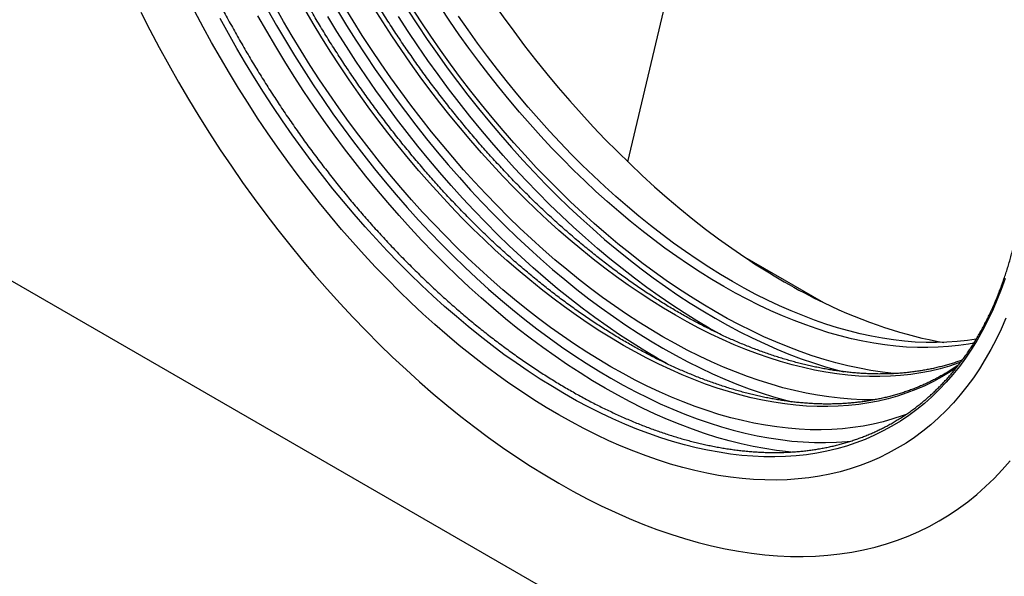
# Model space of a CAD drawing. Units: millimetres. Extents: x 125870 to 139652, y -11960 to 6950.
# Drawn here: x 130819 to 130939, y -2552 to -2484 of the extents above; entities that cross this region are included whole.
import ezdxf

# ---------------------------------------------------------------- set-up
doc = ezdxf.new("R2010")
doc.units = ezdxf.units.MM
doc.header["$LTSCALE"] = 2.5
doc.layers.add('3002580', color=7, linetype='Continuous')

# ---------------------------------------------------------------- blocks, each defined once
blk = doc.blocks.new('1068287-M_003_ISO_view')
for p, q in [((-371.99, 23.82), (-362.51, 63.93)), ((-292.04, -80.42), (-468.81, 21.63)), ((-357.69, 12.15), (-348.08, 6.6))]:
    blk.add_line(p, q)
at = {"flags": 128}
for points in [[(-431.53, 42.14), (-430.43, 39.98), (-429.29, 37.83), (-428.12, 35.69), (-426.92, 33.58), (-425.69, 31.48), (-424.43, 29.4), (-423.13, 27.34), (-421.81, 25.3), (-420.46, 23.29), (-419.08, 21.31), (-417.67, 19.35), (-416.24, 17.42), (-414.78, 15.52), (-413.3, 13.65), (-411.8, 11.81), (-410.28, 10), (-408.73, 8.23), (-407.17, 6.5), (-405.59, 4.8), (-403.99, 3.14), (-402.37, 1.52), (-400.74, -0.06), (-399.1, -1.6), (-397.44, -3.1), (-395.78, -4.55), (-394.1, -5.96), (-392.41, -7.32), (-390.71, -8.64), (-389.01, -9.9), (-387.3, -11.13), (-385.58, -12.3), (-383.87, -13.42), (-382.14, -14.49), (-380.42, -15.51), (-378.7, -16.48), (-376.98, -17.39), (-375.26, -18.25), (-373.55, -19.06), (-371.84, -19.81), (-370.14, -20.51), (-368.44, -21.16), (-366.75, -21.74), (-365.07, -22.27), (-363.4, -22.75), (-361.75, -23.16), (-360.1, -23.52), (-358.47, -23.83), (-356.86, -24.07), (-355.26, -24.26), (-353.68, -24.39), (-352.11, -24.46), (-350.57, -24.47), (-349.05, -24.42), (-347.54, -24.32), (-346.06, -24.15), (-344.61, -23.93), (-343.18, -23.66), (-341.77, -23.32), (-340.39, -22.93), (-339.04, -22.48), (-337.72, -21.97), (-336.42, -21.41), (-335.16, -20.79), (-333.92, -20.11), (-332.72, -19.38), (-331.55, -18.6), (-330.42, -17.76), (-329.32, -16.86), (-328.25, -15.92), (-327.22, -14.92), (-326.23, -13.87), (-325.27, -12.77)], [(-431.53, 42.14), (-430.43, 39.98), (-429.29, 37.83), (-428.12, 35.69), (-426.92, 33.58), (-425.69, 31.48), (-424.43, 29.4), (-423.13, 27.34), (-421.81, 25.3), (-420.46, 23.29), (-419.08, 21.31), (-417.67, 19.35), (-416.24, 17.42), (-414.78, 15.52), (-413.3, 13.65), (-411.8, 11.81), (-410.28, 10), (-408.73, 8.23), (-407.17, 6.5), (-405.59, 4.8), (-403.99, 3.14), (-402.37, 1.52), (-400.74, -0.06), (-399.1, -1.6), (-397.44, -3.1), (-395.78, -4.55), (-394.1, -5.96), (-392.41, -7.32), (-390.71, -8.64), (-389.01, -9.9), (-387.3, -11.13), (-385.58, -12.3), (-383.87, -13.42), (-382.14, -14.49), (-380.42, -15.51), (-378.7, -16.48), (-376.98, -17.39), (-375.26, -18.25), (-373.55, -19.06), (-371.84, -19.81), (-370.14, -20.51), (-368.44, -21.16), (-366.75, -21.74), (-365.07, -22.27), (-363.4, -22.75), (-361.75, -23.16), (-360.1, -23.52), (-358.47, -23.83), (-356.86, -24.07), (-355.26, -24.26), (-353.68, -24.39), (-352.11, -24.46), (-350.57, -24.47), (-349.05, -24.42), (-347.54, -24.32), (-346.06, -24.15), (-344.61, -23.93), (-343.18, -23.66), (-341.77, -23.32), (-340.39, -22.93), (-339.04, -22.48), (-337.72, -21.97), (-336.42, -21.41), (-335.16, -20.79), (-333.92, -20.11), (-332.72, -19.38), (-331.55, -18.6), (-330.42, -17.76), (-329.32, -16.86), (-328.25, -15.92), (-327.22, -14.92), (-326.23, -13.87), (-325.27, -12.77)], [(-325.8, 4.68), (-326.36, 3.36), (-326.97, 2.09), (-327.61, 0.85), (-328.29, -0.34), (-329, -1.5), (-329.75, -2.61), (-330.53, -3.68), (-331.35, -4.7), (-332.2, -5.68), (-333.09, -6.61), (-334, -7.5), (-334.95, -8.34), (-335.93, -9.14), (-336.94, -9.89), (-337.98, -10.58), (-339.05, -11.23), (-340.15, -11.84), (-341.27, -12.39), (-342.42, -12.89), (-343.6, -13.34), (-344.8, -13.74), (-346.03, -14.09), (-347.28, -14.39), (-348.55, -14.64), (-349.85, -14.83), (-351.17, -14.98), (-352.5, -15.07), (-353.86, -15.11), (-355.23, -15.1), (-356.62, -15.04), (-358.03, -14.92), (-359.45, -14.76), (-360.89, -14.54), (-362.34, -14.27), (-363.8, -13.95), (-365.28, -13.58), (-366.76, -13.16), (-368.26, -12.69), (-369.76, -12.16), (-371.27, -11.59), (-372.79, -10.97), (-374.31, -10.3), (-375.83, -9.58), (-377.36, -8.82), (-378.89, -8), (-380.42, -7.14), (-381.96, -6.23), (-383.49, -5.28), (-385.01, -4.28), (-386.54, -3.24), (-388.06, -2.15), (-389.58, -1.02), (-391.09, 0.15), (-392.59, 1.36), (-394.08, 2.61), (-395.57, 3.91), (-397.04, 5.24), (-398.5, 6.61), (-399.96, 8.01), (-401.39, 9.45), (-402.82, 10.93), (-404.22, 12.44), (-405.61, 13.98), (-406.99, 15.56), (-408.34, 17.17), (-409.68, 18.8), (-411, 20.47), (-412.29, 22.16), (-413.57, 23.88), (-414.82, 25.62), (-416.04, 27.39), (-417.25, 29.18), (-418.42, 30.99), (-419.58, 32.82), (-420.7, 34.67), (-421.8, 36.54), (-422.87, 38.42), (-423.91, 40.32), (-424.92, 42.23)], [(-325.88, 9.53), (-326.36, 8.19), (-326.87, 6.88), (-327.42, 5.6), (-328.01, 4.37), (-328.63, 3.17), (-329.28, 2.01), (-329.97, 0.9), (-330.7, -0.18), (-331.46, -1.21), (-332.25, -2.2), (-333.07, -3.15), (-333.93, -4.05), (-334.81, -4.91), (-335.73, -5.73), (-336.68, -6.5), (-337.66, -7.22), (-338.66, -7.9), (-339.7, -8.52), (-340.76, -9.11), (-341.85, -9.64), (-342.96, -10.13), (-344.1, -10.56), (-345.27, -10.95), (-346.45, -11.29), (-347.66, -11.58), (-348.9, -11.82), (-350.15, -12.01), (-351.42, -12.15), (-352.72, -12.24), (-354.03, -12.28), (-355.36, -12.27), (-356.7, -12.2), (-358.07, -12.09), (-359.44, -11.93), (-360.83, -11.72), (-362.24, -11.46), (-363.65, -11.15), (-365.08, -10.79), (-366.52, -10.39), (-367.96, -9.93), (-369.42, -9.42), (-370.88, -8.87), (-372.35, -8.27), (-373.82, -7.62), (-375.29, -6.93), (-376.77, -6.18), (-378.25, -5.4), (-379.74, -4.56), (-381.22, -3.68), (-382.7, -2.76), (-384.18, -1.8), (-385.65, -0.79), (-387.13, 0.26), (-388.59, 1.36), (-390.05, 2.49), (-391.51, 3.66), (-392.95, 4.88), (-394.39, 6.13), (-395.82, 7.41), (-397.23, 8.74), (-398.64, 10.1), (-400.03, 11.5), (-401.41, 12.92), (-402.77, 14.39), (-404.11, 15.88), (-405.44, 17.41), (-406.75, 18.96), (-408.05, 20.54), (-409.32, 22.15), (-410.58, 23.79), (-411.81, 25.45), (-413.02, 27.14), (-414.21, 28.85), (-415.37, 30.58), (-416.51, 32.33), (-417.63, 34.11), (-418.71, 35.9), (-419.78, 37.7), (-420.81, 39.53), (-421.82, 41.37)], [(-329.68, 1.65), (-330.33, 1.53), (-331.55, 1.35), (-332.78, 1.21), (-334.04, 1.13), (-335.31, 1.09), (-336.6, 1.1), (-337.91, 1.16), (-339.23, 1.26), (-340.57, 1.42), (-341.92, 1.62), (-343.28, 1.88), (-344.66, 2.18), (-346.04, 2.53), (-347.44, 2.92), (-348.84, 3.37), (-350.25, 3.86), (-351.67, 4.39), (-353.09, 4.98), (-354.52, 5.61), (-355.96, 6.28), (-357.39, 7), (-358.83, 7.77), (-360.27, 8.58), (-361.71, 9.43), (-363.15, 10.32), (-364.58, 11.26), (-366.02, 12.24), (-367.45, 13.26), (-368.87, 14.32), (-370.29, 15.42), (-371.7, 16.56), (-373.11, 17.74), (-374.5, 18.95), (-375.89, 20.2), (-377.26, 21.49), (-378.62, 22.81), (-379.97, 24.17), (-381.31, 25.55), (-382.63, 26.97), (-383.94, 28.42), (-385.23, 29.9), (-386.5, 31.41), (-387.76, 32.95), (-389, 34.51), (-390.21, 36.1), (-391.41, 37.72), (-392.59, 39.36), (-393.74, 41.02), (-394.87, 42.7)], [(-329.4, 2.12), (-330.48, 1.96), (-331.72, 1.83), (-332.98, 1.74), (-334.25, 1.7), (-335.54, 1.71), (-336.85, 1.77), (-338.17, 1.88), (-339.51, 2.03), (-340.86, 2.24), (-342.22, 2.49), (-343.6, 2.79), (-344.98, 3.14), (-346.38, 3.53), (-347.78, 3.98), (-349.19, 4.47), (-350.61, 5.01), (-352.03, 5.59), (-353.46, 6.22), (-354.9, 6.89), (-356.33, 7.61), (-357.77, 8.38), (-359.21, 9.19), (-360.65, 10.04), (-362.09, 10.94), (-363.52, 11.87), (-364.96, 12.85), (-366.39, 13.87), (-367.81, 14.94), (-369.23, 16.04), (-370.64, 17.17), (-372.04, 18.35), (-373.44, 19.57), (-374.82, 20.82), (-376.2, 22.1), (-377.56, 23.42), (-378.91, 24.78), (-380.25, 26.17), (-381.57, 27.59), (-382.88, 29.04), (-384.17, 30.52), (-385.44, 32.03), (-386.7, 33.56), (-387.94, 35.13), (-389.15, 36.72), (-390.35, 38.33), (-391.53, 39.97), (-392.68, 41.63)], [(-331.8, -1.35), (-332.59, -1.87), (-333.59, -2.48), (-334.63, -3.05), (-335.69, -3.57), (-336.77, -4.04), (-337.88, -4.46), (-339.01, -4.84), (-340.17, -5.17), (-341.34, -5.45), (-342.54, -5.68), (-343.76, -5.87), (-345, -6), (-346.26, -6.09), (-347.54, -6.13), (-348.83, -6.12), (-350.14, -6.06), (-351.46, -5.95), (-352.8, -5.8), (-354.16, -5.59), (-355.52, -5.34), (-356.9, -5.04), (-358.29, -4.69), (-359.68, -4.29), (-361.09, -3.85), (-362.5, -3.36), (-363.93, -2.82), (-365.35, -2.23), (-366.78, -1.6), (-368.22, -0.93), (-369.66, -0.2), (-371.1, 0.56), (-372.54, 1.37), (-373.98, 2.23), (-375.42, 3.12), (-376.86, 4.06), (-378.3, 5.05), (-379.73, 6.07), (-381.16, 7.13), (-382.58, 8.23), (-383.99, 9.37), (-385.4, 10.55), (-386.8, 11.77), (-388.19, 13.02), (-389.56, 14.31), (-390.93, 15.64), (-392.28, 16.99), (-393.62, 18.38), (-394.95, 19.81), (-396.25, 21.26), (-397.55, 22.74), (-398.82, 24.25), (-400.08, 25.79), (-401.32, 27.36), (-402.54, 28.95), (-403.74, 30.57), (-404.92, 32.21), (-406.07, 33.87), (-407.21, 35.56), (-408.31, 37.26), (-409.4, 38.99), (-410.46, 40.73), (-411.49, 42.49)], [(-331.31, -0.72), (-331.51, -0.79), (-332.65, -1.17), (-333.8, -1.5), (-334.98, -1.78), (-336.18, -2.01), (-337.4, -2.19), (-338.64, -2.33), (-339.9, -2.42), (-341.17, -2.46), (-342.46, -2.45), (-343.77, -2.39), (-345.1, -2.28), (-346.44, -2.12), (-347.79, -1.92), (-349.16, -1.67), (-350.53, -1.36), (-351.92, -1.02), (-353.32, -0.62), (-354.73, -0.17), (-356.14, 0.32), (-357.56, 0.86), (-358.99, 1.44), (-360.42, 2.07), (-361.86, 2.75), (-363.3, 3.47), (-364.74, 4.24), (-366.18, 5.05), (-367.62, 5.9), (-369.06, 6.8), (-370.5, 7.74), (-371.94, 8.72), (-373.37, 9.74), (-374.79, 10.8), (-376.22, 11.91), (-377.63, 13.05), (-379.04, 14.23), (-380.43, 15.44), (-381.82, 16.7), (-383.2, 17.99), (-384.56, 19.31), (-385.92, 20.67), (-387.26, 22.06), (-388.58, 23.48), (-389.89, 24.93), (-391.18, 26.42), (-392.46, 27.93), (-393.72, 29.47), (-394.96, 31.03), (-396.18, 32.63), (-397.38, 34.24), (-398.55, 35.88), (-399.71, 37.55), (-400.84, 39.23), (-401.95, 40.94), (-403.03, 42.66)], [(-337.96, -7.08), (-338.44, -7.25), (-339.6, -7.64), (-340.79, -7.98), (-342, -8.27), (-343.23, -8.51), (-344.49, -8.7), (-345.76, -8.84), (-347.05, -8.93), (-348.36, -8.97), (-349.69, -8.96), (-351.04, -8.89), (-352.4, -8.78), (-353.78, -8.62), (-355.17, -8.41), (-356.57, -8.15), (-357.98, -7.84), (-359.41, -7.49), (-360.85, -7.08), (-362.29, -6.62), (-363.75, -6.12), (-365.21, -5.56), (-366.67, -4.96), (-368.14, -4.31), (-369.62, -3.62), (-371.1, -2.88), (-372.58, -2.09), (-374.06, -1.26), (-375.54, -0.38), (-377.02, 0.54), (-378.5, 1.51), (-379.98, 2.52), (-381.45, 3.57), (-382.91, 4.66), (-384.37, 5.79), (-385.83, 6.97), (-387.27, 8.18), (-388.71, 9.43), (-390.13, 10.72), (-391.55, 12.04), (-392.95, 13.4), (-394.34, 14.79), (-395.72, 16.22), (-397.08, 17.68), (-398.43, 19.18), (-399.75, 20.7), (-401.07, 22.26), (-402.36, 23.84), (-403.63, 25.45), (-404.89, 27.08), (-406.12, 28.75), (-407.33, 30.43), (-408.51, 32.14), (-409.68, 33.87), (-410.82, 35.62), (-411.93, 37.4), (-413.02, 39.18), (-414.08, 40.99), (-415.11, 42.81)], [(-415.99, 42.36), (-414.93, 40.5), (-413.85, 38.65), (-412.74, 36.83), (-411.6, 35.02), (-410.44, 33.23), (-409.25, 31.46), (-408.04, 29.71), (-406.8, 27.99), (-405.54, 26.29), (-404.26, 24.62), (-402.96, 22.98), (-401.64, 21.36), (-400.3, 19.78), (-398.95, 18.22), (-397.57, 16.69), (-396.18, 15.2), (-394.78, 13.74), (-393.36, 12.32), (-391.92, 10.93), (-390.48, 9.58), (-389.02, 8.26), (-387.55, 6.99), (-386.08, 5.75), (-384.59, 4.55), (-383.1, 3.39), (-381.6, 2.28), (-380.1, 1.2), (-378.59, 0.17), (-377.08, -0.81), (-375.57, -1.75), (-374.06, -2.65), (-372.55, -3.5), (-371.03, -4.3), (-369.52, -5.06), (-368.02, -5.77), (-366.51, -6.43), (-365.02, -7.05), (-363.53, -7.61), (-362.04, -8.13), (-360.56, -8.6), (-359.1, -9.01), (-357.64, -9.38), (-356.2, -9.69), (-354.76, -9.96), (-353.34, -10.17), (-351.94, -10.34), (-350.55, -10.45), (-349.17, -10.51), (-347.82, -10.52), (-346.48, -10.48), (-345.16, -10.39), (-344.74, -10.35)], [(-341.78, -5.29), (-342, -5.29), (-343.33, -5.28), (-344.67, -5.22), (-346.04, -5.11), (-347.41, -4.95), (-348.8, -4.74), (-350.21, -4.48), (-351.62, -4.17), (-353.05, -3.81), (-354.48, -3.4), (-355.93, -2.95), (-357.38, -2.44), (-358.84, -1.89), (-360.31, -1.29), (-361.78, -0.64), (-363.25, 0.06), (-364.73, 0.8), (-366.21, 1.59), (-367.7, 2.42), (-369.18, 3.3), (-370.66, 4.22), (-372.14, 5.18), (-373.61, 6.19), (-375.08, 7.24), (-376.55, 8.33), (-378.01, 9.47), (-379.46, 10.64), (-380.91, 11.85), (-382.34, 13.1), (-383.77, 14.39), (-385.19, 15.71), (-386.59, 17.07), (-387.98, 18.47), (-389.35, 19.9), (-390.72, 21.36), (-392.06, 22.85), (-393.39, 24.38), (-394.7, 25.93), (-395.99, 27.51), (-397.27, 29.12), (-398.52, 30.76), (-399.75, 32.42), (-400.96, 34.11), (-402.15, 35.81), (-403.31, 37.55), (-404.45, 39.3), (-405.57, 41.07), (-406.66, 42.86)], [(-339.35, -2.09), (-339.48, -2.08), (-340.87, -1.92), (-342.27, -1.71), (-343.69, -1.44), (-345.11, -1.13), (-346.55, -0.77), (-348, -0.36), (-349.46, 0.1), (-350.93, 0.61), (-352.4, 1.17), (-353.88, 1.78), (-355.36, 2.43), (-356.85, 3.13), (-358.34, 3.88), (-359.84, 4.67), (-361.33, 5.51), (-362.83, 6.4), (-364.32, 7.33), (-365.81, 8.3), (-367.3, 9.32), (-368.78, 10.38), (-370.26, 11.48), (-371.74, 12.63), (-373.2, 13.81), (-374.66, 15.03), (-376.11, 16.29), (-377.55, 17.59), (-378.98, 18.93), (-380.39, 20.3), (-381.79, 21.71), (-383.18, 23.15), (-384.56, 24.62), (-385.91, 26.13), (-387.25, 27.67), (-388.58, 29.23), (-389.88, 30.83), (-391.17, 32.45), (-392.43, 34.1), (-393.67, 35.78), (-394.89, 37.48), (-396.09, 39.21), (-397.27, 40.95), (-398.41, 42.72)], [(-398.87, 42.36), (-397.71, 40.57), (-396.52, 38.81), (-395.31, 37.06), (-394.07, 35.34), (-392.81, 33.64), (-391.54, 31.97), (-390.23, 30.33), (-388.91, 28.71), (-387.57, 27.12), (-386.22, 25.57), (-384.84, 24.04), (-383.45, 22.55), (-382.05, 21.09), (-380.63, 19.67), (-379.19, 18.28), (-377.75, 16.92), (-376.29, 15.61), (-374.83, 14.33), (-373.35, 13.09), (-371.87, 11.9), (-370.37, 10.74), (-368.88, 9.62), (-367.37, 8.55), (-365.87, 7.52), (-364.36, 6.54), (-362.84, 5.59), (-361.33, 4.7), (-359.82, 3.85), (-358.31, 3.04), (-356.8, 2.29), (-355.29, 1.58), (-353.79, 0.91), (-352.29, 0.3), (-350.8, -0.27), (-349.31, -0.78), (-347.84, -1.25), (-346.37, -1.66), (-345.59, -1.87)], [(-352.06, -11.69), (-352.37, -11.66), (-353.8, -11.49), (-355.23, -11.27), (-356.69, -11.01), (-358.15, -10.69), (-359.62, -10.31), (-361.11, -9.89), (-362.6, -9.42), (-364.1, -8.9), (-365.61, -8.33), (-367.13, -7.71), (-368.65, -7.04), (-370.18, -6.32), (-371.7, -5.55), (-373.23, -4.74), (-374.77, -3.87), (-376.3, -2.97), (-377.83, -2.01), (-379.36, -1.02), (-380.88, 0.03), (-382.4, 1.11), (-383.92, 2.24), (-385.43, 3.41), (-386.93, 4.63), (-388.43, 5.88), (-389.91, 7.17), (-391.39, 8.5), (-392.85, 9.87), (-394.3, 11.28), (-395.74, 12.72), (-397.16, 14.2), (-398.57, 15.71), (-399.96, 17.25), (-401.33, 18.83), (-402.69, 20.43), (-404.02, 22.07), (-405.34, 23.73), (-406.64, 25.42), (-407.91, 27.14), (-409.16, 28.88), (-410.39, 30.65), (-411.59, 32.44), (-412.77, 34.25), (-413.92, 36.08), (-415.04, 37.93), (-416.14, 39.8), (-417.21, 41.69)], [(-407.49, 42.33), (-406.38, 40.5), (-405.24, 38.69), (-404.07, 36.9), (-402.89, 35.13), (-401.67, 33.39), (-400.44, 31.67), (-399.18, 29.97), (-397.9, 28.3), (-396.6, 26.65), (-395.28, 25.04), (-393.94, 23.45), (-392.58, 21.89), (-391.21, 20.37), (-389.82, 18.88), (-388.41, 17.42), (-386.99, 15.99), (-385.56, 14.6), (-384.11, 13.25), (-382.66, 11.94), (-381.19, 10.66), (-379.71, 9.42), (-378.23, 8.22), (-376.74, 7.07), (-375.24, 5.95), (-373.74, 4.88), (-372.23, 3.85), (-370.72, 2.86), (-369.21, 1.92), (-367.7, 1.02), (-366.18, 0.17), (-364.67, -0.63), (-363.16, -1.39), (-361.65, -2.1), (-360.15, -2.76), (-358.65, -3.37), (-357.16, -3.94), (-355.68, -4.46), (-354.2, -4.92), (-352.73, -5.34), (-351.95, -5.54)], [(-360.78, 2.76), (-362.04, 3.47), (-363.57, 4.38), (-365.1, 5.33), (-366.63, 6.33), (-368.15, 7.37), (-369.68, 8.46), (-371.19, 9.59), (-372.7, 10.76), (-374.2, 11.97), (-375.7, 13.23), (-377.18, 14.52), (-378.66, 15.85), (-380.12, 17.22), (-381.57, 18.62), (-383.01, 20.07), (-384.43, 21.54), (-385.84, 23.05), (-387.23, 24.6), (-388.6, 26.17), (-389.96, 27.78), (-391.3, 29.42), (-392.61, 31.08), (-393.91, 32.77), (-395.18, 34.49), (-396.43, 36.23), (-397.66, 38), (-398.86, 39.79), (-400.04, 41.6)], [(-367.14, -0.91), (-368.4, -0.2), (-369.93, 0.71), (-371.46, 1.66), (-372.99, 2.66), (-374.52, 3.7), (-376.04, 4.79), (-377.56, 5.92), (-379.07, 7.09), (-380.57, 8.3), (-382.06, 9.55), (-383.55, 10.84), (-385.02, 12.18), (-386.48, 13.54), (-387.93, 14.95), (-389.37, 16.39), (-390.79, 17.87), (-392.2, 19.38), (-393.59, 20.92), (-394.97, 22.5), (-396.32, 24.11), (-397.66, 25.74), (-398.98, 27.41), (-400.27, 29.1), (-401.54, 30.82), (-402.8, 32.56), (-404.02, 34.33), (-405.23, 36.12), (-406.4, 37.93), (-407.56, 39.76), (-408.68, 41.61)]]:
    blk.add_lwpolyline(points, dxfattribs=at)
for centre, major_axis, ratio, start_param, end_param in [((-369.01, 78.24), (-72.91, 120.85), 0.563901, 3.939405, 7.034789), ((-353.87, 75.82), (-42.2, 70.72), 0.567501, 0.519829, 2.265476), ((-353.87, 75.82), (-42.2, 70.72), 0.567501, 2.265476, 2.430667), ((-353.87, 75.82), (-42.2, 70.72), 0.567501, 2.430667, 2.691103)]:
    blk.add_ellipse(centre, major_axis=major_axis, ratio=ratio, start_param=start_param, end_param=end_param)
for points, knots in [([(-323.16, 28.26), (-323.16, 28.11), (-323.16, 27.69), (-323.17, 26.98), (-323.19, 26.16), (-323.22, 25.33), (-323.25, 24.52), (-323.3, 23.71), (-323.36, 22.9), (-323.42, 22.11), (-323.5, 21.32), (-323.58, 20.53), (-323.67, 19.76), (-323.78, 18.99), (-323.89, 18.22), (-324.01, 17.47), (-324.14, 16.72), (-324.28, 15.98), (-324.43, 15.24), (-324.59, 14.52), (-324.75, 13.8), (-324.93, 13.09), (-325.12, 12.39), (-325.31, 11.69), (-325.51, 11), (-325.73, 10.33), (-325.95, 9.66), (-326.18, 9), (-326.42, 8.34), (-326.66, 7.7), (-326.92, 7.07), (-327.18, 6.44), (-327.46, 5.83), (-327.74, 5.22), (-328.03, 4.62), (-328.33, 4.03), (-328.64, 3.45), (-328.95, 2.88), (-329.28, 2.32), (-329.61, 1.77), (-329.95, 1.23), (-330.3, 0.7), (-330.66, 0.18), (-331.02, -0.33), (-331.4, -0.83), (-331.78, -1.32), (-332.17, -1.8), (-332.57, -2.26), (-332.97, -2.72), (-333.39, -3.17), (-333.81, -3.61), (-334.24, -4.03), (-334.67, -4.45), (-335.12, -4.85), (-335.57, -5.25), (-336.03, -5.63), (-336.49, -6), (-336.96, -6.36), (-337.44, -6.71), (-337.93, -7.05), (-338.42, -7.38), (-338.93, -7.69), (-339.43, -7.99), (-339.95, -8.29), (-340.47, -8.57), (-341, -8.84), (-341.53, -9.09), (-342.07, -9.34), (-342.62, -9.57), (-343.17, -9.8), (-343.73, -10.01), (-344.29, -10.2), (-344.86, -10.39), (-345.44, -10.56), (-346.02, -10.73), (-346.61, -10.88), (-347.2, -11.02), (-347.8, -11.14), (-348.4, -11.26), (-349.01, -11.36), (-349.62, -11.45), (-350.24, -11.53), (-350.86, -11.59), (-351.49, -11.65), (-352.12, -11.69), (-352.76, -11.72), (-353.4, -11.74), (-354.05, -11.74), (-354.7, -11.74), (-355.35, -11.72), (-356.01, -11.69), (-356.67, -11.65), (-357.34, -11.59), (-358.01, -11.52), (-358.68, -11.45), (-359.36, -11.35), (-360.04, -11.25), (-360.72, -11.14), (-361.41, -11.01), (-362.1, -10.87), (-362.79, -10.72), (-363.48, -10.56), (-364.18, -10.38), (-364.88, -10.2), (-365.58, -10), (-366.29, -9.79), (-366.99, -9.56), (-367.7, -9.33), (-368.42, -9.09), (-369.13, -8.83), (-369.84, -8.56), (-370.56, -8.28), (-371.28, -7.99), (-372, -7.68), (-372.72, -7.37), (-373.44, -7.04), (-374.16, -6.7), (-374.89, -6.36), (-375.61, -6), (-376.34, -5.62), (-377.06, -5.24), (-377.79, -4.85), (-378.51, -4.44), (-379.24, -4.03), (-379.97, -3.6), (-380.69, -3.16), (-381.42, -2.72), (-382.15, -2.26), (-382.87, -1.79), (-383.6, -1.31), (-384.32, -0.82), (-385.05, -0.32), (-385.77, 0.19), (-386.49, 0.71), (-387.21, 1.24), (-387.93, 1.78), (-388.65, 2.33), (-389.37, 2.89), (-390.08, 3.46), (-390.8, 4.04), (-391.51, 4.63), (-392.22, 5.23), (-392.92, 5.84), (-393.63, 6.46), (-394.33, 7.08), (-395.03, 7.72), (-395.73, 8.36), (-396.42, 9.02), (-397.11, 9.68), (-397.8, 10.35), (-398.49, 11.03), (-399.17, 11.72), (-399.85, 12.41), (-400.53, 13.11), (-401.2, 13.83), (-401.87, 14.55), (-402.53, 15.27), (-403.19, 16.01), (-403.85, 16.75), (-404.51, 17.5), (-405.15, 18.26), (-405.8, 19.02), (-406.44, 19.79), (-407.08, 20.57), (-407.71, 21.36), (-408.33, 22.15), (-408.95, 22.95), (-409.57, 23.75), (-410.18, 24.56), (-410.79, 25.38), (-411.39, 26.2), (-411.99, 27.03), (-412.58, 27.87), (-413.16, 28.71), (-413.74, 29.55), (-414.31, 30.4), (-414.88, 31.26), (-415.44, 32.12), (-416, 32.99), (-416.55, 33.86), (-417.09, 34.73), (-417.63, 35.61), (-418.16, 36.5), (-418.68, 37.38), (-419.2, 38.27), (-419.71, 39.17), (-420.21, 40.07), (-420.71, 40.97), (-421.2, 41.88), (-421.69, 42.79), (-422.16, 43.7), (-422.63, 44.61), (-423.09, 45.53), (-423.55, 46.45), (-423.99, 47.38), (-424.43, 48.3), (-424.87, 49.23), (-425.29, 50.16), (-425.71, 51.09), (-426.12, 52.02), (-426.52, 52.96), (-426.91, 53.89), (-427.3, 54.83), (-427.67, 55.77), (-428.04, 56.71), (-428.4, 57.64), (-428.76, 58.58), (-429.1, 59.53), (-429.44, 60.47), (-429.77, 61.41), (-430.09, 62.35), (-430.4, 63.29), (-430.7, 64.23), (-430.99, 65.17), (-431.28, 66.11), (-431.56, 67.04), (-431.82, 67.98), (-432.08, 68.92), (-432.33, 69.85), (-432.58, 70.78), (-432.81, 71.72), (-433.03, 72.64), (-433.25, 73.57), (-433.45, 74.5), (-433.65, 75.42), (-433.84, 76.34), (-434.02, 77.26), (-434.18, 78.18), (-434.34, 79.09), (-434.5, 80), (-434.64, 80.9), (-434.77, 81.81), (-434.89, 82.71), (-435.01, 83.6), (-435.11, 84.49), (-435.21, 85.38), (-435.29, 86.27), (-435.37, 87.14), (-435.44, 88.02), (-435.5, 88.89), (-435.55, 89.76), (-435.59, 90.62), (-435.62, 91.47), (-435.64, 92.33), (-435.65, 93.17), (-435.65, 94.01), (-435.64, 94.85), (-435.63, 95.68), (-435.6, 96.5), (-435.56, 97.32), (-435.52, 98.13), (-435.47, 98.93), (-435.4, 99.73), (-435.33, 100.52), (-435.25, 101.31), (-435.16, 102.09), (-435.06, 102.86), (-434.95, 103.63), (-434.83, 104.38), (-434.7, 105.13), (-434.56, 105.88), (-434.42, 106.61), (-434.26, 107.34), (-434.09, 108.06), (-433.92, 108.77), (-433.74, 109.48), (-433.55, 110.17), (-433.34, 110.86), (-433.13, 111.54), (-432.92, 112.21), (-432.69, 112.88), (-432.45, 113.53), (-432.21, 114.18), (-431.95, 114.81), (-431.69, 115.44), (-431.42, 116.06), (-431.14, 116.67), (-430.85, 117.27), (-430.55, 117.86), (-430.25, 118.44), (-429.93, 119.01), (-429.61, 119.57), (-429.28, 120.13), (-428.94, 120.67), (-428.59, 121.2), (-428.24, 121.72), (-427.87, 122.24), (-427.5, 122.74), (-427.12, 123.23), (-426.73, 123.71), (-426.34, 124.19), (-425.93, 124.65), (-425.52, 125.1), (-425.1, 125.54), (-424.68, 125.97), (-424.24, 126.38), (-423.8, 126.79), (-423.35, 127.19), (-422.9, 127.57), (-422.43, 127.95), (-421.96, 128.31), (-421.48, 128.66), (-421, 129), (-420.51, 129.33), (-420.01, 129.65), (-419.5, 129.96), (-418.99, 130.25), (-418.47, 130.53), (-417.94, 130.81), (-417.41, 131.07), (-416.87, 131.32), (-416.33, 131.55), (-415.78, 131.78), (-415.22, 131.99), (-414.66, 132.19), (-414.09, 132.38), (-413.51, 132.56), (-412.93, 132.72), (-412.35, 132.88), (-411.75, 133.02), (-411.16, 133.15), (-410.56, 133.27), (-409.95, 133.37), (-409.34, 133.46), (-408.72, 133.55), (-408.1, 133.61), (-407.47, 133.67), (-406.84, 133.72), (-406.2, 133.75), (-405.56, 133.77), (-404.92, 133.78), (-404.27, 133.78), (-403.62, 133.76), (-402.96, 133.73), (-402.3, 133.69), (-401.63, 133.64), (-400.97, 133.58), (-400.29, 133.5), (-399.62, 133.41), (-398.94, 133.31), (-398.26, 133.2), (-397.57, 133.08), (-396.88, 132.94), (-396.19, 132.79), (-395.5, 132.63), (-394.8, 132.46), (-394.1, 132.28), (-393.4, 132.08), (-392.69, 131.87), (-391.99, 131.66), (-391.28, 131.42), (-390.57, 131.18), (-389.85, 130.93), (-389.14, 130.66), (-388.42, 130.38), (-387.71, 130.09), (-386.99, 129.79), (-386.27, 129.48), (-385.55, 129.16), (-384.82, 128.82), (-384.1, 128.48), (-383.37, 128.12), (-382.65, 127.75), (-381.92, 127.37), (-381.2, 126.98), (-380.47, 126.58), (-379.74, 126.17), (-379.02, 125.74), (-378.29, 125.31), (-377.56, 124.86), (-376.84, 124.41), (-376.11, 123.94), (-375.39, 123.46), (-374.66, 122.98), (-373.94, 122.48), (-373.21, 121.97), (-372.49, 121.45), (-371.77, 120.92), (-371.05, 120.39), (-370.33, 119.84), (-369.62, 119.28), (-368.9, 118.71), (-368.19, 118.13), (-367.48, 117.55), (-366.77, 116.95), (-366.06, 116.35), (-365.35, 115.73), (-364.65, 115.11), (-363.95, 114.47), (-363.25, 113.83), (-362.56, 113.18), (-361.86, 112.52), (-361.17, 111.85), (-360.49, 111.17), (-359.8, 110.49), (-359.12, 109.8), (-358.45, 109.09), (-357.77, 108.38), (-357.1, 107.67), (-356.44, 106.94), (-355.77, 106.21), (-355.12, 105.47), (-354.46, 104.72), (-353.81, 103.96), (-353.17, 103.2), (-352.53, 102.43), (-351.89, 101.65), (-351.26, 100.87), (-350.63, 100.08), (-350.01, 99.28), (-349.39, 98.48), (-348.78, 97.67), (-348.17, 96.86), (-347.56, 96.03), (-346.97, 95.21), (-346.38, 94.37), (-345.79, 93.53), (-345.21, 92.69), (-344.63, 91.84), (-344.07, 90.99), (-343.5, 90.13), (-342.95, 89.26), (-342.39, 88.39), (-341.85, 87.52), (-341.31, 86.64), (-340.78, 85.76), (-340.25, 84.87), (-339.73, 83.98), (-339.22, 83.09), (-338.72, 82.19), (-338.22, 81.29), (-337.73, 80.38), (-337.24, 79.47), (-336.76, 78.56), (-336.29, 77.65), (-335.83, 76.73), (-335.37, 75.81), (-334.92, 74.89), (-334.48, 73.96), (-334.05, 73.03), (-333.62, 72.11), (-333.2, 71.17), (-332.79, 70.24), (-332.39, 69.31), (-331.99, 68.37), (-331.6, 67.44), (-331.23, 66.5), (-330.85, 65.56), (-330.49, 64.62), (-330.14, 63.68), (-329.79, 62.74), (-329.45, 61.8), (-329.12, 60.86), (-328.8, 59.92), (-328.49, 58.98), (-328.18, 58.04), (-327.88, 57.1), (-327.6, 56.16), (-327.32, 55.22), (-327.05, 54.28), (-326.79, 53.35), (-326.53, 52.41), (-326.29, 51.48), (-326.06, 50.55), (-325.83, 49.62), (-325.61, 48.69), (-325.41, 47.76), (-325.21, 46.84), (-325.02, 45.92), (-324.84, 45), (-324.66, 44.08), (-324.5, 43.17), (-324.35, 42.26), (-324.2, 41.35), (-324.07, 40.45), (-323.94, 39.55), (-323.83, 38.65), (-323.72, 37.76), (-323.62, 36.87), (-323.53, 35.99), (-323.45, 35.11), (-323.38, 34.23), (-323.32, 33.36), (-323.27, 32.49), (-323.23, 31.63), (-323.2, 30.77), (-323.18, 29.92), (-323.16, 29.08), (-323.16, 28.53), (-323.16, 28.26)], [0, 0, 0, 0, 0.00108, 0.003132, 0.005184, 0.007236, 0.009289, 0.011341, 0.013393, 0.015446, 0.017498, 0.01955, 0.021602, 0.023655, 0.025707, 0.02776, 0.029812, 0.031865, 0.033917, 0.03597, 0.038023, 0.040076, 0.042129, 0.044182, 0.046235, 0.048289, 0.050342, 0.052396, 0.05445, 0.056505, 0.058559, 0.060614, 0.062669, 0.064725, 0.066781, 0.068837, 0.070893, 0.07295, 0.075008, 0.077065, 0.079124, 0.081182, 0.083241, 0.085301, 0.087361, 0.089422, 0.091483, 0.093544, 0.095607, 0.097669, 0.099732, 0.101796, 0.10386, 0.105924, 0.107989, 0.110054, 0.11212, 0.114186, 0.116252, 0.118318, 0.120385, 0.122452, 0.124519, 0.126586, 0.128653, 0.130719, 0.132786, 0.134853, 0.13692, 0.138986, 0.141052, 0.143118, 0.145183, 0.147248, 0.149313, 0.151377, 0.153441, 0.155504, 0.157567, 0.15963, 0.161691, 0.163753, 0.165814, 0.167874, 0.169934, 0.171994, 0.174053, 0.176111, 0.178169, 0.180227, 0.182284, 0.184341, 0.186397, 0.188454, 0.190509, 0.192565, 0.19462, 0.196675, 0.198729, 0.200784, 0.202838, 0.204892, 0.206945, 0.208999, 0.211052, 0.213106, 0.215159, 0.217212, 0.219265, 0.221317, 0.22337, 0.225423, 0.227475, 0.229528, 0.23158, 0.233633, 0.235685, 0.237738, 0.23979, 0.241842, 0.243895, 0.245947, 0.248, 0.250052, 0.252104, 0.254157, 0.256209, 0.258262, 0.260314, 0.262367, 0.26442, 0.266472, 0.268525, 0.270578, 0.27263, 0.274683, 0.276736, 0.278789, 0.280842, 0.282895, 0.284948, 0.287001, 0.289054, 0.291107, 0.29316, 0.295214, 0.297267, 0.29932, 0.301373, 0.303427, 0.30548, 0.307534, 0.309587, 0.311641, 0.313694, 0.315748, 0.317802, 0.319855, 0.321909, 0.323963, 0.326017, 0.328071, 0.330124, 0.332178, 0.334232, 0.336286, 0.33834, 0.340394, 0.342448, 0.344502, 0.346556, 0.34861, 0.350664, 0.352718, 0.354772, 0.356826, 0.358881, 0.360935, 0.362989, 0.365043, 0.367097, 0.369151, 0.371205, 0.37326, 0.375314, 0.377368, 0.379422, 0.381476, 0.38353, 0.385585, 0.387639, 0.389693, 0.391747, 0.393801, 0.395855, 0.397909, 0.399963, 0.402017, 0.404071, 0.406126, 0.40818, 0.410234, 0.412287, 0.414341, 0.416395, 0.418449, 0.420503, 0.422557, 0.424611, 0.426665, 0.428718, 0.430772, 0.432826, 0.43488, 0.436933, 0.438987, 0.44104, 0.443094, 0.445147, 0.447201, 0.449254, 0.451308, 0.453361, 0.455414, 0.457467, 0.459521, 0.461574, 0.463627, 0.46568, 0.467733, 0.469786, 0.471839, 0.473892, 0.475944, 0.477997, 0.48005, 0.482103, 0.484155, 0.486208, 0.48826, 0.490313, 0.492365, 0.494418, 0.49647, 0.498523, 0.500575, 0.502627, 0.50468, 0.506732, 0.508784, 0.510837, 0.512889, 0.514941, 0.516993, 0.519046, 0.521098, 0.52315, 0.525203, 0.527255, 0.529307, 0.53136, 0.533413, 0.535465, 0.537518, 0.539571, 0.541624, 0.543677, 0.54573, 0.547784, 0.549837, 0.551891, 0.553945, 0.556, 0.558054, 0.560109, 0.562164, 0.564219, 0.566275, 0.568331, 0.570388, 0.572445, 0.574502, 0.576559, 0.578618, 0.580676, 0.582735, 0.584795, 0.586855, 0.588915, 0.590976, 0.593038, 0.5951, 0.597162, 0.599225, 0.601288, 0.603352, 0.605417, 0.607481, 0.609546, 0.611612, 0.613678, 0.615744, 0.61781, 0.619877, 0.621944, 0.62401, 0.626077, 0.628144, 0.630211, 0.632278, 0.634345, 0.636412, 0.638478, 0.640544, 0.64261, 0.644675, 0.646741, 0.648805, 0.65087, 0.652934, 0.654997, 0.65706, 0.659123, 0.661185, 0.663246, 0.665307, 0.667368, 0.669428, 0.671487, 0.673546, 0.675605, 0.677663, 0.679721, 0.681778, 0.683835, 0.685892, 0.687948, 0.690004, 0.692059, 0.694115, 0.69617, 0.698224, 0.700279, 0.702333, 0.704387, 0.706441, 0.708494, 0.710548, 0.712601, 0.714654, 0.716707, 0.71876, 0.720813, 0.722865, 0.724918, 0.726971, 0.729023, 0.731076, 0.733128, 0.735181, 0.737233, 0.739285, 0.741338, 0.74339, 0.745443, 0.747495, 0.749547, 0.7516, 0.753652, 0.755705, 0.757757, 0.75981, 0.761862, 0.763915, 0.765968, 0.76802, 0.770073, 0.772126, 0.774178, 0.776231, 0.778284, 0.780337, 0.78239, 0.784443, 0.786496, 0.788549, 0.790602, 0.792656, 0.794709, 0.796762, 0.798815, 0.800869, 0.802922, 0.804976, 0.807029, 0.809083, 0.811136, 0.81319, 0.815243, 0.817297, 0.819351, 0.821404, 0.823458, 0.825512, 0.827566, 0.829619, 0.831673, 0.833727, 0.835781, 0.837835, 0.839889, 0.841943, 0.843997, 0.846051, 0.848105, 0.850159, 0.852213, 0.854267, 0.856321, 0.858376, 0.86043, 0.862484, 0.864538, 0.866592, 0.868646, 0.8707, 0.872755, 0.874809, 0.876863, 0.878917, 0.880971, 0.883025, 0.88508, 0.887134, 0.889188, 0.891242, 0.893296, 0.89535, 0.897404, 0.899458, 0.901512, 0.903567, 0.905621, 0.907675, 0.909729, 0.911783, 0.913837, 0.91589, 0.917944, 0.919998, 0.922052, 0.924106, 0.92616, 0.928214, 0.930267, 0.932321, 0.934375, 0.936428, 0.938482, 0.940535, 0.942589, 0.944643, 0.946696, 0.948749, 0.950803, 0.952856, 0.954909, 0.956963, 0.959016, 0.961069, 0.963122, 0.965175, 0.967228, 0.969281, 0.971334, 0.973387, 0.97544, 0.977493, 0.979545, 0.981598, 0.983651, 0.985703, 0.987756, 0.989808, 0.991861, 0.993913, 0.995966, 0.998018, 1, 1, 1, 1]), ([(-331.55, -1.02), (-331.61, -1.06), (-331.83, -1.22), (-332.21, -1.47), (-332.71, -1.79), (-333.2, -2.09), (-333.71, -2.38), (-334.22, -2.66), (-334.74, -2.93), (-335.27, -3.18), (-335.8, -3.43), (-336.34, -3.66), (-336.88, -3.88), (-337.43, -4.09), (-337.99, -4.29), (-338.55, -4.47), (-339.12, -4.65), (-339.69, -4.81), (-340.27, -4.96), (-340.86, -5.1), (-341.45, -5.22), (-342.04, -5.33), (-342.64, -5.44), (-343.25, -5.53), (-343.86, -5.6), (-344.48, -5.67), (-345.1, -5.72), (-345.72, -5.76), (-346.35, -5.79), (-346.98, -5.81), (-347.62, -5.81), (-348.26, -5.81), (-348.91, -5.79), (-349.56, -5.75), (-350.21, -5.71), (-350.87, -5.65), (-351.53, -5.59), (-352.2, -5.51), (-352.87, -5.41), (-353.54, -5.31), (-354.21, -5.19), (-354.89, -5.07), (-355.57, -4.93), (-356.26, -4.78), (-356.94, -4.61), (-357.63, -4.44), (-358.32, -4.25), (-359.02, -4.05), (-359.71, -3.84), (-360.41, -3.61), (-361.11, -3.38), (-361.82, -3.13), (-362.52, -2.88), (-363.23, -2.61), (-363.94, -2.32), (-364.65, -2.03), (-365.36, -1.73), (-366.07, -1.41), (-366.78, -1.08), (-367.5, -0.75), (-368.21, -0.4), (-368.93, -0.04), (-369.64, 0.34), (-370.36, 0.72), (-371.08, 1.11), (-371.79, 1.52), (-372.51, 1.93), (-373.23, 2.36), (-373.95, 2.8), (-374.66, 3.25), (-375.38, 3.71), (-376.1, 4.17), (-376.81, 4.65), (-377.53, 5.14), (-378.24, 5.64), (-378.96, 6.16), (-379.67, 6.68), (-380.38, 7.21), (-381.09, 7.75), (-381.8, 8.3), (-382.5, 8.86), (-383.21, 9.43), (-383.91, 10.01), (-384.61, 10.6), (-385.31, 11.19), (-386.01, 11.8), (-386.7, 12.42), (-387.39, 13.04), (-388.08, 13.68), (-388.77, 14.32), (-389.45, 14.97), (-390.13, 15.64), (-390.81, 16.3), (-391.48, 16.98), (-392.15, 17.67), (-392.82, 18.36), (-393.49, 19.06), (-394.15, 19.77), (-394.8, 20.49), (-395.46, 21.22), (-396.11, 21.95), (-396.75, 22.69), (-397.39, 23.44), (-398.03, 24.19), (-398.66, 24.96), (-399.29, 25.72), (-399.91, 26.5), (-400.53, 27.28), (-401.14, 28.07), (-401.75, 28.87), (-402.35, 29.67), (-402.95, 30.47), (-403.55, 31.29), (-404.13, 32.11), (-404.71, 32.93), (-405.29, 33.76), (-405.86, 34.6), (-406.43, 35.44), (-406.99, 36.29), (-407.54, 37.14), (-408.09, 37.99), (-408.63, 38.85), (-409.16, 39.72), (-409.69, 40.59), (-410.21, 41.46), (-410.73, 42.34), (-411.24, 43.22), (-411.74, 44.11), (-412.24, 44.99), (-412.72, 45.89), (-413.21, 46.78), (-413.68, 47.68), (-414.15, 48.58), (-414.61, 49.49), (-415.06, 50.4), (-415.51, 51.31), (-415.95, 52.22), (-416.38, 53.13), (-416.8, 54.05), (-417.22, 54.97), (-417.62, 55.89), (-418.02, 56.81), (-418.42, 57.73), (-418.8, 58.66), (-419.18, 59.58), (-419.55, 60.51), (-419.91, 61.44), (-420.26, 62.36), (-420.6, 63.29), (-420.94, 64.22), (-421.26, 65.15), (-421.58, 66.08), (-421.89, 67.01), (-422.2, 67.94), (-422.49, 68.86), (-422.77, 69.79), (-423.05, 70.72), (-423.32, 71.64), (-423.57, 72.57), (-423.82, 73.49), (-424.07, 74.41), (-424.3, 75.33), (-424.52, 76.25), (-424.73, 77.17), (-424.94, 78.08), (-425.14, 78.99), (-425.32, 79.9), (-425.5, 80.81), (-425.67, 81.71), (-425.83, 82.61), (-425.98, 83.51), (-426.12, 84.41), (-426.25, 85.3), (-426.38, 86.19), (-426.49, 87.07), (-426.59, 87.95), (-426.69, 88.83), (-426.77, 89.7), (-426.85, 90.57), (-426.92, 91.44), (-426.97, 92.3), (-427.02, 93.15), (-427.06, 94), (-427.09, 94.85), (-427.11, 95.69), (-427.12, 96.52), (-427.12, 97.35), (-427.12, 98.18), (-427.1, 98.99), (-427.07, 99.81), (-427.04, 100.61), (-426.99, 101.41), (-426.94, 102.21), (-426.87, 102.99), (-426.8, 103.77), (-426.72, 104.55), (-426.62, 105.32), (-426.52, 106.08), (-426.41, 106.83), (-426.29, 107.58), (-426.16, 108.32), (-426.03, 109.05), (-425.88, 109.77), (-425.72, 110.49), (-425.56, 111.2), (-425.38, 111.9), (-425.2, 112.59), (-425.01, 113.28), (-424.81, 113.95), (-424.6, 114.62), (-424.38, 115.28), (-424.15, 115.93), (-423.91, 116.58), (-423.67, 117.21), (-423.41, 117.83), (-423.15, 118.45), (-422.88, 119.06), (-422.6, 119.65), (-422.31, 120.24), (-422.01, 120.82), (-421.7, 121.39), (-421.39, 121.95), (-421.07, 122.5), (-420.74, 123.04), (-420.4, 123.57), (-420.05, 124.09), (-419.69, 124.6), (-419.33, 125.1), (-418.96, 125.59), (-418.58, 126.07), (-418.19, 126.54), (-417.79, 127), (-417.39, 127.45), (-416.98, 127.88), (-416.56, 128.31), (-416.14, 128.73), (-415.7, 129.13), (-415.26, 129.53), (-414.81, 129.91), (-414.36, 130.28), (-413.89, 130.64), (-413.42, 130.99), (-412.94, 131.33), (-412.46, 131.66), (-411.97, 131.98), (-411.47, 132.28), (-410.96, 132.57), (-410.45, 132.86), (-409.93, 133.13), (-409.52, 133.33), (-409.27, 133.45), (-409.2, 133.48)], [0, 0, 0, 0, 0.001466, 0.005524, 0.009582, 0.01364, 0.017699, 0.021757, 0.025816, 0.029874, 0.033933, 0.03799, 0.042048, 0.046105, 0.050161, 0.054216, 0.058271, 0.062325, 0.066378, 0.070431, 0.074482, 0.078532, 0.082582, 0.08663, 0.090677, 0.094724, 0.098769, 0.102814, 0.106857, 0.110899, 0.114941, 0.118982, 0.123021, 0.12706, 0.131098, 0.135136, 0.139172, 0.143208, 0.147243, 0.151278, 0.155312, 0.159346, 0.163379, 0.167411, 0.171444, 0.175475, 0.179507, 0.183538, 0.187569, 0.191599, 0.19563, 0.19966, 0.20369, 0.207719, 0.211749, 0.215779, 0.219808, 0.223837, 0.227867, 0.231896, 0.235925, 0.239954, 0.243984, 0.248013, 0.252042, 0.256071, 0.260101, 0.26413, 0.268159, 0.272189, 0.276218, 0.280248, 0.284277, 0.288307, 0.292337, 0.296367, 0.300397, 0.304427, 0.308457, 0.312487, 0.316517, 0.320547, 0.324578, 0.328608, 0.332639, 0.33667, 0.340701, 0.344732, 0.348762, 0.352794, 0.356825, 0.360856, 0.364887, 0.368919, 0.37295, 0.376982, 0.381013, 0.385045, 0.389077, 0.393109, 0.39714, 0.401172, 0.405204, 0.409237, 0.413269, 0.417301, 0.421333, 0.425365, 0.429398, 0.43343, 0.437463, 0.441495, 0.445528, 0.44956, 0.453593, 0.457625, 0.461658, 0.465691, 0.469723, 0.473756, 0.477789, 0.481822, 0.485854, 0.489887, 0.49392, 0.497953, 0.501985, 0.506018, 0.510051, 0.514084, 0.518116, 0.522149, 0.526182, 0.530215, 0.534247, 0.53828, 0.542313, 0.546345, 0.550378, 0.554411, 0.558443, 0.562476, 0.566508, 0.57054, 0.574573, 0.578605, 0.582637, 0.58667, 0.590702, 0.594734, 0.598766, 0.602798, 0.60683, 0.610862, 0.614894, 0.618925, 0.622957, 0.626989, 0.63102, 0.635052, 0.639083, 0.643114, 0.647145, 0.651177, 0.655208, 0.659238, 0.663269, 0.6673, 0.671331, 0.675361, 0.679392, 0.683422, 0.687452, 0.691483, 0.695513, 0.699543, 0.703573, 0.707602, 0.711632, 0.715662, 0.719691, 0.723721, 0.72775, 0.73178, 0.735809, 0.739838, 0.743867, 0.747896, 0.751925, 0.755954, 0.759983, 0.764012, 0.768041, 0.77207, 0.776099, 0.780128, 0.784157, 0.788186, 0.792215, 0.796245, 0.800274, 0.804303, 0.808333, 0.812363, 0.816393, 0.820423, 0.824454, 0.828484, 0.832516, 0.836547, 0.840579, 0.844611, 0.848644, 0.852677, 0.856711, 0.860745, 0.86478, 0.868816, 0.872852, 0.876889, 0.880927, 0.884965, 0.889005, 0.893045, 0.897086, 0.901128, 0.905172, 0.909216, 0.913261, 0.917307, 0.921354, 0.925402, 0.929451, 0.933501, 0.937552, 0.941604, 0.945657, 0.949711, 0.953766, 0.957821, 0.961877, 0.965934, 0.969991, 0.974049, 0.978107, 0.982165, 0.986224, 0.990283, 0.994341, 0.9984, 1, 1, 1, 1]), ([(-331.1, -0.43), (-331.28, -0.49), (-331.64, -0.62), (-332.19, -0.8), (-332.76, -0.97), (-333.33, -1.13), (-333.91, -1.28), (-334.49, -1.42), (-335.09, -1.55), (-335.68, -1.66), (-336.28, -1.76), (-336.89, -1.85), (-337.5, -1.93), (-338.11, -1.99), (-338.73, -2.05), (-339.36, -2.09), (-339.99, -2.12), (-340.62, -2.13), (-341.26, -2.14), (-341.9, -2.13), (-342.55, -2.11), (-343.2, -2.08), (-343.85, -2.04), (-344.51, -1.98), (-345.17, -1.91), (-345.83, -1.83), (-346.5, -1.74), (-347.17, -1.64), (-347.85, -1.52), (-348.53, -1.39), (-349.21, -1.25), (-349.89, -1.1), (-350.58, -0.94), (-351.27, -0.76), (-351.96, -0.57), (-352.65, -0.37), (-353.35, -0.16), (-354.05, 0.06), (-354.75, 0.29), (-355.45, 0.54), (-356.16, 0.8), (-356.86, 1.07), (-357.57, 1.35), (-358.28, 1.64), (-358.99, 1.95), (-359.7, 2.26), (-360.42, 2.59), (-361.13, 2.93), (-361.85, 3.28), (-362.56, 3.64), (-363.28, 4.01), (-364, 4.39), (-364.71, 4.79), (-365.43, 5.19), (-366.15, 5.61), (-366.87, 6.03), (-367.58, 6.47), (-368.3, 6.92), (-369.02, 7.38), (-369.73, 7.85), (-370.45, 8.33), (-371.16, 8.82), (-371.88, 9.32), (-372.59, 9.83), (-373.3, 10.35), (-374.01, 10.88), (-374.72, 11.42), (-375.43, 11.97), (-376.14, 12.53), (-376.84, 13.1), (-377.55, 13.68), (-378.25, 14.27), (-378.94, 14.87), (-379.64, 15.48), (-380.34, 16.09), (-381.03, 16.72), (-381.72, 17.35), (-382.4, 18), (-383.09, 18.65), (-383.77, 19.31), (-384.44, 19.98), (-385.12, 20.66), (-385.79, 21.34), (-386.46, 22.04), (-387.12, 22.74), (-387.78, 23.45), (-388.44, 24.17), (-389.09, 24.89), (-389.74, 25.62), (-390.39, 26.36), (-391.03, 27.11), (-391.66, 27.87), (-392.3, 28.63), (-392.92, 29.4), (-393.55, 30.17), (-394.16, 30.96), (-394.78, 31.74), (-395.39, 32.54), (-395.99, 33.34), (-396.59, 34.15), (-397.18, 34.96), (-397.77, 35.78), (-398.35, 36.61), (-398.93, 37.44), (-399.5, 38.27), (-400.06, 39.11), (-400.62, 39.96), (-401.18, 40.81), (-401.72, 41.67), (-402.26, 42.53), (-402.8, 43.39), (-403.33, 44.26), (-403.85, 45.13), (-404.37, 46.01), (-404.87, 46.89), (-405.38, 47.78), (-405.87, 48.67), (-406.36, 49.56), (-406.84, 50.46), (-407.32, 51.36), (-407.78, 52.26), (-408.25, 53.16), (-408.7, 54.07), (-409.14, 54.98), (-409.58, 55.89), (-410.01, 56.81), (-410.44, 57.72), (-410.85, 58.64), (-411.26, 59.56), (-411.66, 60.48), (-412.05, 61.41), (-412.44, 62.33), (-412.81, 63.26), (-413.18, 64.18), (-413.54, 65.11), (-413.89, 66.04), (-414.24, 66.97), (-414.57, 67.9), (-414.9, 68.82), (-415.22, 69.75), (-415.53, 70.68), (-415.83, 71.61), (-416.12, 72.54), (-416.41, 73.46), (-416.69, 74.39), (-416.95, 75.32), (-417.21, 76.24), (-417.46, 77.16), (-417.7, 78.09), (-417.93, 79.01), (-418.16, 79.92), (-418.37, 80.84), (-418.58, 81.75), (-418.77, 82.67), (-418.96, 83.58), (-419.14, 84.48), (-419.31, 85.39), (-419.46, 86.29), (-419.62, 87.19), (-419.76, 88.08), (-419.89, 88.97), (-420.01, 89.86), (-420.12, 90.75), (-420.23, 91.63), (-420.32, 92.5), (-420.41, 93.38), (-420.49, 94.25), (-420.55, 95.11), (-420.61, 95.97), (-420.66, 96.83), (-420.7, 97.68), (-420.73, 98.52), (-420.75, 99.36), (-420.76, 100.2), (-420.76, 101.03), (-420.75, 101.85), (-420.73, 102.67), (-420.71, 103.48), (-420.67, 104.29), (-420.63, 105.09), (-420.57, 105.88), (-420.51, 106.67), (-420.43, 107.45), (-420.35, 108.22), (-420.26, 108.99), (-420.16, 109.75), (-420.05, 110.51), (-419.93, 111.25), (-419.8, 111.99), (-419.66, 112.72), (-419.52, 113.45), (-419.36, 114.16), (-419.19, 114.87), (-419.02, 115.57), (-418.84, 116.27), (-418.64, 116.95), (-418.44, 117.63), (-418.23, 118.3), (-418.01, 118.96), (-417.78, 119.61), (-417.55, 120.25), (-417.3, 120.88), (-417.05, 121.51), (-416.78, 122.12), (-416.51, 122.73), (-416.23, 123.33), (-415.94, 123.92), (-415.65, 124.49), (-415.34, 125.06), (-415.03, 125.62), (-414.7, 126.17), (-414.37, 126.71), (-414.03, 127.24), (-413.69, 127.76), (-413.33, 128.27), (-412.97, 128.77), (-412.59, 129.26), (-412.21, 129.74), (-411.83, 130.21), (-411.43, 130.67), (-411.03, 131.12), (-410.62, 131.56), (-410.2, 131.99), (-409.77, 132.4), (-409.34, 132.81), (-408.9, 133.2), (-408.6, 133.45), (-408.46, 133.57)], [0, 0, 0, 0, 0.004225, 0.008695, 0.013164, 0.017632, 0.022099, 0.026565, 0.03103, 0.035494, 0.039957, 0.044419, 0.04888, 0.05334, 0.057798, 0.062256, 0.066712, 0.071167, 0.075622, 0.080075, 0.084527, 0.088979, 0.093429, 0.097879, 0.102328, 0.106776, 0.111224, 0.11567, 0.120116, 0.124562, 0.129007, 0.133451, 0.137895, 0.142339, 0.146782, 0.151225, 0.155668, 0.16011, 0.164552, 0.168994, 0.173435, 0.177877, 0.182318, 0.186759, 0.1912, 0.195641, 0.200082, 0.204523, 0.208963, 0.213404, 0.217845, 0.222286, 0.226726, 0.231167, 0.235608, 0.240049, 0.24449, 0.248931, 0.253372, 0.257813, 0.262254, 0.266695, 0.271137, 0.275578, 0.28002, 0.284461, 0.288903, 0.293345, 0.297787, 0.302229, 0.306671, 0.311113, 0.315556, 0.319998, 0.324441, 0.328883, 0.333326, 0.337769, 0.342212, 0.346655, 0.351098, 0.355541, 0.359984, 0.364427, 0.368871, 0.373314, 0.377758, 0.382201, 0.386645, 0.391089, 0.395533, 0.399977, 0.404421, 0.408865, 0.413309, 0.417753, 0.422197, 0.426642, 0.431086, 0.43553, 0.439975, 0.444419, 0.448864, 0.453308, 0.457753, 0.462197, 0.466642, 0.471086, 0.475531, 0.479976, 0.48442, 0.488865, 0.49331, 0.497754, 0.502199, 0.506644, 0.511088, 0.515533, 0.519978, 0.524422, 0.528867, 0.533312, 0.537756, 0.542201, 0.546645, 0.55109, 0.555534, 0.559979, 0.564423, 0.568868, 0.573312, 0.577756, 0.582201, 0.586645, 0.591089, 0.595533, 0.599977, 0.604421, 0.608865, 0.613309, 0.617753, 0.622196, 0.62664, 0.631083, 0.635527, 0.63997, 0.644413, 0.648857, 0.6533, 0.657743, 0.662186, 0.666629, 0.671071, 0.675514, 0.679957, 0.684399, 0.688841, 0.693284, 0.697726, 0.702168, 0.70661, 0.711052, 0.715493, 0.719935, 0.724376, 0.728818, 0.733259, 0.7377, 0.742142, 0.746583, 0.751024, 0.755464, 0.759905, 0.764346, 0.768787, 0.773227, 0.777668, 0.782108, 0.786549, 0.790989, 0.79543, 0.79987, 0.804311, 0.808751, 0.813192, 0.817632, 0.822073, 0.826514, 0.830955, 0.835396, 0.839837, 0.844279, 0.84872, 0.853162, 0.857604, 0.862047, 0.86649, 0.870933, 0.875377, 0.879821, 0.884265, 0.888711, 0.893156, 0.897603, 0.90205, 0.906498, 0.910946, 0.915395, 0.919846, 0.924297, 0.928749, 0.933202, 0.937656, 0.942111, 0.946567, 0.951024, 0.955482, 0.959941, 0.964402, 0.968864, 0.973326, 0.97779, 0.982255, 0.986721, 0.991188, 0.995656, 1, 1, 1, 1])]:
    blk.add_open_spline(points, degree=3, knots=knots)

msp = doc.modelspace()

# ---------------------------------------------------------------- block references
at = {"layer": '3002580'}
msp.add_blockref('1068287-M_003_ISO_view', (131264.9, -2524.97), dxfattribs=at)

doc.saveas('drawing.dxf')
